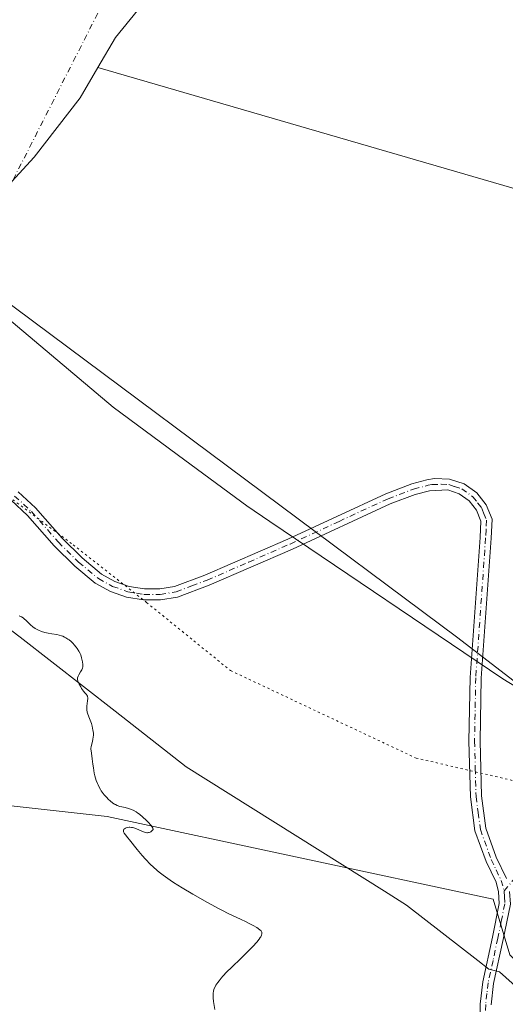
# Model space of a CAD drawing. Units: metres. Extents: x 625747 to 629234, y 4660157 to 4662532.
# Drawn here: x 627694 to 627804, y 4661275 to 4661499 of the extents above; entities that cross this region are included whole.
import ezdxf

# ---------------------------------------------------------------- set-up
doc = ezdxf.new("R2010")
doc.units = ezdxf.units.M
doc.header["$MEASUREMENT"] = 0
doc.linetypes.add('DGN Style 4', pattern=[2.6384748266838614, 1.318413404963828, -0.6592067024819142, 0.001648016756204785, -0.6592067024819142])
doc.linetypes.add('DGN Style 5', pattern=[1.1536117293433497, 0.4944050268614355, -0.6592067024819142])
for name, color, linetype, lineweight in [('Camino Cxs', 7, 'Continuous', 0), ('Camino eje', 30, 'DGN Style 4', 13), ('Camino eje virtual', 6, 'DGN Style 4', 0), ('Comarca CxS', 21, 'Continuous', 0), ('Comunidad Autónoma CxS', 142, 'Continuous', 0), ('Corriente natural lineal', 142, 'Continuous', 13), ('Cultivos herbáceos CxS', 92, 'Continuous', 0), ('Curva de nivel normal', 30, 'Continuous', 0), ('Espacio natural protegido CxS', 121, 'Continuous', 0), ('Matorral CxS', 135, 'Continuous', 0), ('Municipio CxS', 4, 'Continuous', 0), ('Provincia CxS', 1, 'Continuous', 0), ('Vía pecuaria CxS', 92, 'Continuous', 13), ('Vía pecuaria eje', 92, 'DGN Style 5', 0)]:
    doc.layers.add(name, color=color, linetype=linetype, lineweight=lineweight)

# ---------------------------------------------------------------- blocks, each defined once
blk = doc.blocks.new('*U18')
at = {"layer": 'Cultivos herbáceos CxS', "color": 92, "linetype": 'Continuous', "lineweight": 0}
blk.add_polyline3d([(627932.5691000001, 4661367.0559, 366.195000000007), (627914.1539000003, 4661362.191500001, 364.8178000000044), (627863.2127, 4661304.608300001, 359.0757000000012), (627793.1009999998, 4661358.6513, 358.8141999999934), (627660.2876000004, 4661457.638699999, 357.3052000000025), (627607.9741000002, 4661500.010299999, 362.1518999999971), (627503.2379000002, 4661568.3179, 363.9226000000053), (627403.9951, 4661630.736500001, 362.3396000000066)], dxfattribs=at)
blk = doc.blocks.new('*U19')
at = {"layer": 'Matorral CxS', "color": 135, "linetype": 'Continuous', "lineweight": 0}
for points in [[(627403.9951, 4661630.736500001, 362.3396000000066), (627503.2379000002, 4661568.3179, 363.9226000000053), (627607.9741000002, 4661500.010299999, 362.1518999999971), (627660.2876000004, 4661457.638699999, 357.3052000000025), (627793.1009999998, 4661358.6513, 358.8141999999934), (627863.2127, 4661304.608300001, 359.0757000000012), (627913.4228999997, 4661263.5593, 360.4622999999993)], [(627863.3108999999, 4661229.586300001, 355.4719999999944), (627804.8870999999, 4661286.6699, 356.6300000000047), (627801.1187000005, 4661299.301300001, 356.7541999999958), (627713.5324999997, 4661318.085300001, 354.8320999999996), (627664.5301000001, 4661323.5803, 354.6900000000023), (627647.1633000001, 4661336.6065, 355.0567000000011), (627625.7965000002, 4661360.9871, 355.6349999999948), (627603.8579000002, 4661414.142899999, 357.0362000000023), (627570.4083000004, 4661455.9561, 358.8264999999956), (627549.7056999998, 4661467.559699999, 359.2976999999955), (627490.0478999997, 4661502.6983, 360.2057000000059)]]:
    blk.add_polyline3d(points, dxfattribs=at)

msp = doc.modelspace()

# ---------------------------------------------------------------- linework, layer by layer
at = {"layer": 'Camino Cxs', "color": 7, "linetype": 'Continuous', "lineweight": 0}
for points in [[(627693.3300999999, 4661391.8201, 355.8809000000037), (627697.2401000002, 4661388.200099999, 355.9391999999934), (627703.3201000001, 4661381.300100001, 355.8889999999956), (627707.8601000002, 4661376.790100001, 355.7802999999985), (627712.2500999998, 4661373.1501, 355.7179000000033), (627715.2701000003, 4661371.4901, 355.7225000000035), (627718.5401, 4661370.350099999, 355.7402000000002), (627721.9600999998, 4661369.770099999, 355.7788), (627725.4301000005, 4661369.7601, 355.8635000000068), (627728.8201000001, 4661370.3301, 355.9916999999987), (627735.7001, 4661372.9101, 356.4244999999937), (627754.5301000001, 4661381.100099999, 357.7357999999949), (627776.7500999998, 4661391.380100001, 359.0301000000036), (627782.6601, 4661393.620100001, 359.2044000000024), (627786.0701000001, 4661394.5101, 359.2982000000048), (627787.7901, 4661394.8201, 359.351800000004), (627791.2100999998, 4661394.710100001, 359.4358999999968), (627794.5100999996, 4661393.620100001, 359.4988000000012), (627797.3501000004, 4661391.620100001, 359.5198999999994), (627799.5000999998, 4661388.880100001, 359.5331000000006), (627800.8201000001, 4661385.5701, 359.4869000000036), (627800.6201, 4661381.270099999, 359.3647999999957), (627798.3901000004, 4661349.530099999, 357.9296000000031), (627798.1001000004, 4661335.2301, 357.3037999999942), (627798.4600999998, 4661322.770099999, 356.9581000000035), (627799.4001000002, 4661315.460100001, 356.7960000000021), (627801.7801000001, 4661308.8301, 356.7596000000049), (627804.0900999998, 4661304.030099999, 356.8674000000028)], [(627693.3300999999, 4661391.8201, 355.8809000000037), (627697.2401000002, 4661388.200099999, 355.9391999999934), (627703.3201000001, 4661381.300100001, 355.8889999999956), (627707.8601000002, 4661376.790100001, 355.7802999999985), (627712.2500999998, 4661373.1501, 355.7179000000033), (627715.2701000003, 4661371.4901, 355.7225000000035), (627718.5401, 4661370.350099999, 355.7402000000002), (627721.9600999998, 4661369.770099999, 355.7788), (627725.4301000005, 4661369.7601, 355.8635000000068), (627728.8201000001, 4661370.3301, 355.9916999999987), (627735.7001, 4661372.9101, 356.4244999999937), (627754.5301000001, 4661381.100099999, 357.7357999999949), (627776.7500999998, 4661391.380100001, 359.0301000000036), (627782.6601, 4661393.620100001, 359.2044000000024), (627786.0701000001, 4661394.5101, 359.2982000000048), (627787.7901, 4661394.8201, 359.351800000004), (627791.2100999998, 4661394.710100001, 359.4358999999968), (627794.5100999996, 4661393.620100001, 359.4988000000012), (627797.3501000004, 4661391.620100001, 359.5198999999994), (627799.5000999998, 4661388.880100001, 359.5331000000006), (627800.8201000001, 4661385.5701, 359.4869000000036), (627800.6201, 4661381.270099999, 359.3647999999957), (627798.3901000004, 4661349.530099999, 357.9296000000031), (627798.1001000004, 4661335.2301, 357.3037999999942), (627798.4600999998, 4661322.770099999, 356.9581000000035), (627799.4001000002, 4661315.460100001, 356.7960000000021), (627801.7801000001, 4661308.8301, 356.7596000000049), (627804.0900999998, 4661304.030099999, 356.8674000000028)], [(627797.9501, 4661263.800100001, 356.4174999999959), (627798.1401000004, 4661275.4801, 356.4842999999965), (627798.7100999998, 4661280.5701, 356.480899999995), (627800.9101, 4661290.710100001, 356.5703999999969), (627802.4700999996, 4661298.340100001, 356.7826000000059), (627802.3101000005, 4661300.9801, 356.8197999999975), (627801.7301000003, 4661303.170100001, 356.8162000000011), (627799.4801000003, 4661307.870100001, 356.6931000000041), (627796.9600999998, 4661314.880100001, 356.7713999999978), (627795.9600999998, 4661322.5701, 356.9673000000039), (627795.6001000004, 4661335.210100001, 357.3427999999985), (627795.8901000004, 4661349.6501, 358.0250999999989), (627798.1201, 4661381.4101, 359.3007000000071), (627798.3000999996, 4661385.1501, 359.4021999999969), (627797.3201000001, 4661387.620100001, 359.4406000000017), (627795.6101000002, 4661389.780099999, 359.459799999997), (627793.3701, 4661391.360099999, 359.4504000000015), (627790.7701000003, 4661392.2301, 359.4103999999934), (627786.6101000002, 4661392.0701, 359.3220000000001), (627783.4200999998, 4661391.2401, 359.2599000000046), (627777.7100999998, 4661389.0801, 359.0951999999961), (627755.5500999996, 4661378.8201, 357.9784999999974), (627736.6401000004, 4661370.590100001, 356.5561000000016), (627729.4801000003, 4661367.9101, 356.0164999999979), (627725.6300999997, 4661367.2601, 355.8448999999964), (627721.7401000002, 4661367.270099999, 355.7390000000014), (627717.9200999998, 4661367.9101, 355.6923999999999), (627714.2500999998, 4661369.190099999, 355.6938999999985), (627710.8300999999, 4661371.0701, 355.6894999999931), (627706.1801000005, 4661374.9301, 355.7464999999939), (627701.5000999998, 4661379.5801, 355.8283999999985), (627695.4401000004, 4661386.460100001, 355.8518999999943), (627691.7301000003, 4661389.9001, 355.8258999999962)], [(627797.9501, 4661263.800100001, 356.4174999999959), (627798.1401000004, 4661275.4801, 356.4842999999965), (627798.7100999998, 4661280.5701, 356.480899999995), (627800.9101, 4661290.710100001, 356.5703999999969), (627802.4700999996, 4661298.340100001, 356.7826000000059), (627802.3101000005, 4661300.9801, 356.8197999999975), (627801.7301000003, 4661303.170100001, 356.8162000000011), (627799.4801000003, 4661307.870100001, 356.6931000000041), (627796.9600999998, 4661314.880100001, 356.7713999999978), (627795.9600999998, 4661322.5701, 356.9673000000039), (627795.6001000004, 4661335.210100001, 357.3427999999985), (627795.8901000004, 4661349.6501, 358.0250999999989), (627798.1201, 4661381.4101, 359.3007000000071), (627798.3000999996, 4661385.1501, 359.4021999999969), (627797.3201000001, 4661387.620100001, 359.4406000000017), (627795.6101000002, 4661389.780099999, 359.459799999997), (627793.3701, 4661391.360099999, 359.4504000000015), (627790.7701000003, 4661392.2301, 359.4103999999934), (627786.6101000002, 4661392.0701, 359.3220000000001), (627783.4200999998, 4661391.2401, 359.2599000000046), (627777.7100999998, 4661389.0801, 359.0951999999961), (627755.5500999996, 4661378.8201, 357.9784999999974), (627736.6401000004, 4661370.590100001, 356.5561000000016), (627729.4801000003, 4661367.9101, 356.0164999999979), (627725.6300999997, 4661367.2601, 355.8448999999964), (627721.7401000002, 4661367.270099999, 355.7390000000014), (627717.9200999998, 4661367.9101, 355.6923999999999), (627714.2500999998, 4661369.190099999, 355.6938999999985), (627710.8300999999, 4661371.0701, 355.6894999999931), (627706.1801000005, 4661374.9301, 355.7464999999939), (627701.5000999998, 4661379.5801, 355.8283999999985), (627695.4401000004, 4661386.460100001, 355.8518999999943), (627691.7301000003, 4661389.9001, 355.8258999999962)], [(627804.8085000003, 4661301.082900001, 356.8543999999966), (627804.9901000002, 4661298.1601, 356.7981), (627803.3501000004, 4661290.190099999, 356.6383999999962), (627801.1901000004, 4661280.170100001, 356.5310000000027), (627800.6401000004, 4661275.3201, 356.5004000000045)], [(627804.9901000002, 4661298.1601, 356.7981), (627803.3501000004, 4661290.190099999, 356.6383999999962), (627801.1901000004, 4661280.170100001, 356.5310000000027), (627800.6401000004, 4661275.3201, 356.5004000000045)]]:
    msp.add_polyline3d(points, dxfattribs=at)
at = {"layer": 'Camino eje', "color": 30, "linetype": 'DGN Style 4', "lineweight": 13}
for points in [[(627692.5301000001, 4661390.860099999, 355.8380999999936), (627696.3400999998, 4661387.3301, 355.8942999999999), (627702.4101, 4661380.440099999, 355.850099999996), (627707.0201000003, 4661375.860099999, 355.7608000000037), (627711.5401, 4661372.110099999, 355.6977000000043), (627714.7600999996, 4661370.340100001, 355.7067999999999), (627718.2301000003, 4661369.130100001, 355.7163), (627720.1401000004, 4661368.8101, 355.7378999999929), (627721.8501000004, 4661368.520099999, 355.7571999999927), (627725.5301000001, 4661368.5101, 355.8521999999939), (627729.1501000002, 4661369.120100001, 356.0032999999967), (627732.7301000003, 4661370.460100001, 356.2048999999971), (627736.1700999998, 4661371.7501, 356.4894000000059), (627745.6250999998, 4661375.8651, 357.2146999999969), (627755.0401, 4661379.960100001, 357.8588000000018), (627766.1201, 4661385.090100001, 358.5558000000019), (627777.2301000003, 4661390.2301, 359.0647999999928), (627783.0401, 4661392.4301, 359.2339999999967), (627786.3400999998, 4661393.290100001, 359.3101000000024), (627787.2001, 4661393.4451, 359.3335999999982), (627789.2801000001, 4661393.5251, 359.3834000000061), (627790.9901000002, 4661393.470100001, 359.4228000000003), (627792.2901, 4661393.0351, 359.4495000000024), (627793.9401000004, 4661392.4901, 359.4758000000002), (627796.4801000003, 4661390.700099999, 359.4885999999969), (627797.5551000005, 4661389.3301, 359.4784999999974), (627798.4101, 4661388.2501, 359.483699999997), (627798.9001000002, 4661387.015100001, 359.4691000000021), (627799.5601000005, 4661385.360099999, 359.444399999993), (627799.4600999998, 4661383.210100001, 359.3839000000008), (627799.3701, 4661381.340100001, 359.3328000000038), (627797.1401000004, 4661349.590100001, 357.9372000000003), (627796.8501000004, 4661335.220100001, 357.3163999999961), (627797.0301000001, 4661328.9901, 357.1199000000051), (627797.2100999998, 4661322.670100001, 356.9570999999996), (627797.6801000005, 4661319.015100001, 356.8604999999953), (627798.1801000005, 4661315.170100001, 356.7795000000042), (627800.6300999997, 4661308.350099999, 356.7286000000022), (627801.7550999997, 4661306.0001, 356.7782000000007), (627802.9101, 4661303.600099999, 356.843399999998), (627803.5500999996, 4661301.1801, 356.8414000000048)], [(627822.5000999998, 4661324.610099999, 358.7899999999936), (627818.0963000003, 4661318.549500001, 358.2188000000024), (627811.4817000005, 4661310.6119, 357.273199999996), (627803.5500999996, 4661301.1801, 356.8414000000048)], [(627803.5500999996, 4661301.1801, 356.8414000000048), (627803.6300999997, 4661299.860099999, 356.8187999999937), (627803.7301000003, 4661298.2501, 356.7909000000073), (627802.9101, 4661294.265100001, 356.698000000004), (627802.1300999997, 4661290.450099999, 356.6119000000036), (627801.0500999996, 4661285.440099999, 356.5402000000031), (627799.9501, 4661280.370100001, 356.506899999993), (627799.6750999996, 4661277.9451, 356.5016999999934), (627799.3901000004, 4661275.4001, 356.4925999999978), (627799.3551000003, 4661273.420100001, 356.4863999999943), (627799.2600999996, 4661267.5801, 356.4575000000041), (627799.2701000003, 4661263.0175, 356.4248999999982), (627799.3701, 4661248.567500001, 356.3029999999999), (627799.4001000002, 4661234.880100001, 356.0531999999948), (627799.0950999996, 4661225.845100001, 355.866399999999), (627798.7901, 4661216.7501, 355.695200000002), (627798.3000999996, 4661211.7401, 355.5893999999971), (627797.8201000001, 4661206.800100001, 355.4367999999959), (627796.2401000002, 4661196.2601, 355.1598999999987), (627794.9550999999, 4661189.790100001, 355.0127000000066), (627793.5217000004, 4661182.4923, 354.5650000000023)]]:
    msp.add_polyline3d(points, dxfattribs=at)
at = {"layer": 'Camino eje virtual', "color": 6, "linetype": 'DGN Style 4', "lineweight": 0, "extrusion": (-0.009590580853475597, -0.01887693875384192, 0.99977581584182), "elevation": -93657.2854474063, "flags": 128}
msp.add_lwpolyline([(-1551807.337991285, 4439226.334579928), (-1551807.337991285, 4439173.093557016)], dxfattribs=at)
at = {"layer": 'Comarca CxS', "color": 21, "linetype": 'Continuous', "lineweight": 0}
msp.add_3dface([(629234.1100009549, 4660218.849983416), (625787.7100009273, 4660156.759983412), (625746.5400009297, 4662469.869983388), (629191.800000953, 4662531.979983389)], dxfattribs=at)
at = {"layer": 'Comunidad Autónoma CxS', "color": 142, "linetype": 'Continuous', "lineweight": 0}
msp.add_3dface([(629234.1100009549, 4660218.849983416), (625787.7100009273, 4660156.759983412), (625746.5400009297, 4662469.869983388), (629191.800000953, 4662531.979983389)], dxfattribs=at)
at = {"layer": 'Corriente natural lineal', "color": 142, "linetype": 'Continuous', "lineweight": 13, "extrusion": (-0.02254264829421023, 0.006552305531295412, 0.9997244101751782), "elevation": 16750.37286433145, "flags": 128}
msp.add_lwpolyline([(-4651436.119335184, -697984.9141770126), (-4651436.119335184, -698108.0079531159)], dxfattribs=at)
at = {"layer": 'Corriente natural lineal', "color": 142, "linetype": 'Continuous', "lineweight": 13}
msp.add_polyline3d([(627744.2301000003, 4661521.860099999, 358.2581000000064), (627738.0000999998, 4661516.8301, 358.2249000000011), (627729.7500999998, 4661511.190099999, 357.8564000000042), (627724.7100999998, 4661506.5001, 357.8218000000052), (627715.4001000002, 4661494.9801, 357.5190000000002), (627711.3800999997, 4661488.1351, 357.2537000000011), (627707.3601000002, 4661481.290100001, 357.101999999999), (627696.9401000004, 4661467.800100001, 356.9033999999957), (627691.8901000004, 4661462.2601, 356.832699999999), (627674.9700999996, 4661445.7601, 356.5561000000016), (627659.2701000003, 4661432.040100001, 356.3375999999989), (627648.3400999998, 4661420.200099999, 356.192200000005), (627644.6501000002, 4661416.800100001, 356.1465999999928), (627644.1401000004, 4661415.870100001, 356.1273999999976), (627643.4508999997, 4661414.613299999, 356.0966999999946)], dxfattribs=at)
at = {"layer": 'Cultivos herbáceos CxS', "color": 92, "linetype": 'Continuous', "lineweight": 0}
for points in [[(627018.4407000003, 4661880.387900001, 363.1349999999948), (627080.0844999999, 4661850.635500001, 365.9012999999977), (627104.6426999997, 4661859.3673, 365.1508000000031), (627117.8718999998, 4661856.7215, 365.0129000000015), (627132.4241000004, 4661848.7839, 364.7416999999987), (627144.3302999996, 4661839.523499999, 364.6679000000004), (627160.2052999996, 4661830.2631, 364.672000000006), (627177.4033000004, 4661818.356899999, 365.2002999999968), (627170.5734999999, 4661793.131100001, 365.5482999999949), (627255.8125, 4661726.371900001, 364.6208000000042), (627304.3894999997, 4661692.7249, 363.6224999999977), (627403.9951, 4661630.736500001, 362.3396000000066), (627503.2379000002, 4661568.3179, 363.9226000000053), (627607.9741000002, 4661500.010299999, 362.1518999999971), (627660.2876000004, 4661457.638699999, 357.3052000000025), (627793.1009999998, 4661358.6513, 358.8141999999934), (627863.2127, 4661304.608300001, 359.0757000000012)], [(627094.1297000004, 4661784.0045, 365.6247000000003), (627105.6557, 4661775.905900001, 365.5565000000061), (627143.7137000002, 4661745.068299999, 365.4271000000008), (627218.4464999996, 4661691.4815, 363.8364000000001), (627323.7150999998, 4661620.704500001, 361.7085999999982), (627409.8268999998, 4661552.0779, 360.2776000000013), (627490.0478999997, 4661502.6983, 360.2057000000059), (627549.7056999998, 4661467.559699999, 359.2976999999955), (627570.4083000004, 4661455.9561, 358.8264999999956), (627603.8579000002, 4661414.142899999, 357.0362000000023), (627625.7965000002, 4661360.9871, 355.6349999999948), (627647.1633000001, 4661336.6065, 355.0567000000011), (627664.5301000001, 4661323.5803, 354.6900000000023), (627713.5324999997, 4661318.085300001, 354.8320999999996), (627801.1187000005, 4661299.301300001, 356.7541999999958), (627804.8870999999, 4661286.6699, 356.6300000000047), (627863.3108999999, 4661229.586300001, 355.4719999999944), (627904.4539000001, 4661199.937700001, 356.859500000006), (627968.0049000002, 4661141.626499999, 355.4367000000057), (627998.6096999999, 4661115.660700001, 354.6870000000054), (628040.9574999996, 4661079.520500001, 352.8157000000065), (628087.0433, 4661048.365300001, 350.9236999999994), (628092.8416999998, 4661035.390900001, 350.8092000000034), (628073.3422999998, 4661012.2271, 350.9918999999936)], [(627490.0478999997, 4661502.6983, 360.2057000000059), (627549.7056999998, 4661467.559699999, 359.2976999999955), (627570.4083000004, 4661455.9561, 358.8264999999956), (627603.8579000002, 4661414.142899999, 357.0362000000023), (627625.7965000002, 4661360.9871, 355.6349999999948), (627647.1633000001, 4661336.6065, 355.0567000000011), (627664.5301000001, 4661323.5803, 354.6900000000023), (627713.5324999997, 4661318.085300001, 354.8320999999996), (627801.1187000005, 4661299.301300001, 356.7541999999958), (627804.8870999999, 4661286.6699, 356.6300000000047), (627863.3108999999, 4661229.586300001, 355.4719999999944)]]:
    msp.add_polyline3d(points, dxfattribs=at)
at = {"layer": 'Curva de nivel normal', "color": 30, "linetype": 'Continuous', "lineweight": 0, "elevation": 355, "flags": 128}
msp.add_lwpolyline([(627737.9100000003, 4661274.300100001), (627737.6699999999, 4661276.0601), (627737.5800000001, 4661276.9301), (627737.5499999998, 4661277.340100001), (627737.5499999998, 4661277.800100001), (627737.5599999997, 4661278.030099999), (627737.6100000005, 4661278.370100001), (627737.75, 4661278.9001), (627737.9900000002, 4661279.460100001), (627738.1600000003, 4661279.770099999), (627738.6100000005, 4661280.4301), (627738.8899999997, 4661280.800100001), (627739.4000000004, 4661281.4001), (627739.79, 4661281.850099999), (627740.7000000002, 4661282.8101), (627741.7199999997, 4661283.8301), (627743.8799999999, 4661285.940099999), (627746.04, 4661288.040100001), (627746.5899999999, 4661288.610099999), (627747.4400000004, 4661289.530099999), (627748.0099999999, 4661290.2301), (627748.25, 4661290.590100001), (627748.3700000001, 4661290.800100001), (627748.54, 4661291.1501), (627748.6200000001, 4661291.450099999), (627748.6299999999, 4661291.590100001), (627748.5999999996, 4661291.800100001), (627748.5, 4661292.0001), (627748.4199999999, 4661292.110099999), (627748.2599999999, 4661292.270099999), (627747.7800000003, 4661292.6501), (627747.4600000001, 4661292.860099999), (627746.6600000003, 4661293.340100001), (627745.7400000002, 4661293.840100001), (627745.0800000001, 4661294.1801), (627743.79, 4661294.8101), (627740.9400000004, 4661296.110099999), (627739.6900000004, 4661296.720100001), (627738.9600000001, 4661297.110099999), (627736.29, 4661298.5701), (627732.9800000006, 4661300.460100001), (627730.5499999998, 4661301.9101), (627728.5999999996, 4661303.120100001), (627727.79, 4661303.6501), (627726.7199999997, 4661304.4001), (627726.2300000006, 4661304.7601), (627725.2999999998, 4661305.4901), (627724.8499999996, 4661305.870100001), (627723.9500000002, 4661306.670100001), (627723.3600000005, 4661307.2301), (627722.2300000006, 4661308.380100001), (627721.4299999997, 4661309.2601), (627720.3399999999, 4661310.5801), (627718.6200000001, 4661312.790100001), (627718.2199999997, 4661313.280099999), (627717.6500000004, 4661313.940099999), (627717.3799999999, 4661314.300100001), (627717.2199999997, 4661314.620100001), (627717.1900000004, 4661314.780099999), (627717.2000000002, 4661315.0101), (627717.3200000003, 4661315.2301), (627717.4299999997, 4661315.3201), (627717.6900000004, 4661315.470100001), (627717.8600000005, 4661315.530099999), (627718.1500000004, 4661315.600099999), (627718.4800000006, 4661315.640100001), (627718.6600000003, 4661315.640100001), (627719.0300000003, 4661315.620100001), (627719.2300000006, 4661315.590100001), (627719.5300000003, 4661315.520099999), (627720.1600000003, 4661315.300100001), (627721.4100000003, 4661314.7401), (627721.9800000006, 4661314.5101), (627722.2400000002, 4661314.440099999), (627722.4800000006, 4661314.4001), (627722.6299999999, 4661314.4001), (627722.9100000003, 4661314.4301), (627723.0300000003, 4661314.460100001), (627723.2599999999, 4661314.540100001), (627723.4500000002, 4661314.6501), (627723.7599999999, 4661314.890100001), (627723.9400000004, 4661315.110099999), (627723.9699999997, 4661315.2401), (627723.9000000004, 4661315.4801), (627723.6799999997, 4661315.8201), (627723.5, 4661316.050100001), (627722.7999999998, 4661316.8201), (627722.3600000005, 4661317.270099999), (627721.6200000001, 4661317.960100001), (627720.8600000005, 4661318.600099999), (627720.4800000006, 4661318.880100001), (627720.1200000001, 4661319.120100001), (627719.4400000004, 4661319.520099999), (627718.79, 4661319.800100001), (627718.3799999999, 4661319.940099999), (627717.5899999999, 4661320.140100001), (627716.8099999997, 4661320.300100001), (627716.4199999999, 4661320.4001), (627715.8099999997, 4661320.610099999), (627715.3899999997, 4661320.8101), (627715.1699999999, 4661320.9301), (627714.8200000003, 4661321.1501), (627714.1799999997, 4661321.6501), (627713.8499999996, 4661321.950099999), (627713.3499999996, 4661322.450099999), (627712.8700000001, 4661323.0101), (627712.6299999999, 4661323.3101), (627712.1900000004, 4661323.9301), (627711.9800000006, 4661324.2501), (627711.7000000002, 4661324.7501), (627711.4500000002, 4661325.2601), (627711.2999999998, 4661325.600099999), (627711.04, 4661326.290100001), (627710.7400000002, 4661327.3101), (627710.5899999999, 4661327.970100001), (627710.3799999999, 4661329.170100001), (627710.2699999996, 4661329.950099999), (627710.1299999999, 4661331.1801), (627710.04, 4661331.890100001), (627709.8499999996, 4661333.0101), (627709.8300000001, 4661333.370100001), (627709.8399999999, 4661333.5601), (627709.8899999997, 4661333.970100001), (627710.0899999999, 4661334.860099999), (627710.25, 4661335.550100001), (627710.3499999996, 4661336.1501), (627710.3799999999, 4661336.460100001), (627710.3799999999, 4661336.9301), (627710.3399999999, 4661337.440099999), (627710.2999999998, 4661337.710100001), (627710.1100000005, 4661338.590100001), (627709.9400000004, 4661339.200099999), (627709.8099999997, 4661339.600099999), (627709.54, 4661340.360099999), (627709.1399999997, 4661341.350099999), (627709, 4661341.8201), (627708.9100000003, 4661342.3101), (627708.9000000004, 4661342.5801), (627708.9299999997, 4661343.1501), (627709.0800000001, 4661344.3301), (627709.1200000001, 4661344.860099999), (627709.1100000005, 4661345.090100001), (627709.0800000001, 4661345.290100001), (627709.04, 4661345.420100001), (627708.9400000004, 4661345.630100001), (627708.8099999997, 4661345.8301), (627708.4699999997, 4661346.210100001), (627708.1699999999, 4661346.540100001), (627707.7000000002, 4661347.1801), (627707.5099999999, 4661347.5001), (627707.1600000003, 4661348.130100001), (627706.9600000001, 4661348.5601), (627706.8399999999, 4661348.9301), (627706.8099999997, 4661349.090100001), (627706.7999999998, 4661349.390100001), (627706.8200000003, 4661349.5701), (627706.9600000001, 4661349.950099999), (627707.1100000005, 4661350.2601), (627707.5, 4661350.920100001), (627707.75, 4661351.380100001), (627707.9100000003, 4661351.800100001), (627707.9699999997, 4661352.0601), (627707.9900000002, 4661352.220100001), (627708, 4661352.5801), (627707.9500000002, 4661353.1801), (627707.8799999999, 4661353.530099999), (627707.7300000006, 4661354.140100001), (627707.5300000003, 4661354.770099999), (627707.3799999999, 4661355.110099999), (627707.1100000005, 4661355.6601), (627706.7400000002, 4661356.2501), (627706.5099999999, 4661356.5601), (627706.04, 4661357.110099999), (627705.7699999996, 4661357.390100001), (627705.3399999999, 4661357.800100001), (627704.8700000001, 4661358.1801), (627704.6200000001, 4661358.360099999), (627704.1100000005, 4661358.690099999), (627703.8499999996, 4661358.8301), (627703.4400000004, 4661359.020099999), (627703.1699999999, 4661359.130100001), (627702.6200000001, 4661359.300100001), (627702.0700000003, 4661359.4301), (627700.9600000001, 4661359.600099999), (627700.1500000004, 4661359.720100001), (627699.7599999999, 4661359.800100001), (627699.3700000001, 4661359.890100001), (627698.6200000001, 4661360.120100001), (627697.9199999999, 4661360.420100001), (627697.4800000006, 4661360.6501), (627697.2000000002, 4661360.8101), (627696.6699999999, 4661361.1801), (627696.1299999999, 4661361.640100001), (627695.1500000004, 4661362.5801), (627694.7000000002, 4661363.0001), (627694.4800000006, 4661363.1801), (627694.0800000001, 4661363.440099999), (627693.8799999999, 4661363.540100001), (627693.5899999999, 4661363.6601)], dxfattribs=at)
at = {"layer": 'Espacio natural protegido CxS', "color": 121, "linetype": 'Continuous', "lineweight": 0}
msp.add_3dface([(629234.1100009549, 4660218.849983416), (625787.7100009273, 4660156.759983412), (625746.5400009297, 4662469.869983388), (629191.800000953, 4662531.979983389)], dxfattribs=at)
msp.add_3dface([(629234.1100009549, 4660218.849983416), (625787.7100009273, 4660156.759983412), (625746.5400009297, 4662469.869983388), (629191.800000953, 4662531.979983389)], dxfattribs=at)
at = {"layer": 'Matorral CxS', "color": 135, "linetype": 'Continuous', "lineweight": 0}
for points in [[(627018.4407000003, 4661880.387900001, 363.1349999999948), (627080.0844999999, 4661850.635500001, 365.9012999999977), (627104.6426999997, 4661859.3673, 365.1508000000031), (627117.8718999998, 4661856.7215, 365.0129000000015), (627132.4241000004, 4661848.7839, 364.7416999999987), (627144.3302999996, 4661839.523499999, 364.6679000000004), (627160.2052999996, 4661830.2631, 364.672000000006), (627177.4033000004, 4661818.356899999, 365.2002999999968), (627170.5734999999, 4661793.131100001, 365.5482999999949), (627255.8125, 4661726.371900001, 364.6208000000042), (627304.3894999997, 4661692.7249, 363.6224999999977), (627403.9951, 4661630.736500001, 362.3396000000066), (627503.2379000002, 4661568.3179, 363.9226000000053), (627607.9741000002, 4661500.010299999, 362.1518999999971), (627660.2876000004, 4661457.638699999, 357.3052000000025), (627793.1009999998, 4661358.6513, 358.8141999999934), (627863.2127, 4661304.608300001, 359.0757000000012)], [(627094.1297000004, 4661784.0045, 365.6247000000003), (627105.6557, 4661775.905900001, 365.5565000000061), (627143.7137000002, 4661745.068299999, 365.4271000000008), (627218.4464999996, 4661691.4815, 363.8364000000001), (627323.7150999998, 4661620.704500001, 361.7085999999982), (627409.8268999998, 4661552.0779, 360.2776000000013), (627490.0478999997, 4661502.6983, 360.2057000000059), (627549.7056999998, 4661467.559699999, 359.2976999999955), (627570.4083000004, 4661455.9561, 358.8264999999956), (627603.8579000002, 4661414.142899999, 357.0362000000023), (627625.7965000002, 4661360.9871, 355.6349999999948), (627647.1633000001, 4661336.6065, 355.0567000000011), (627664.5301000001, 4661323.5803, 354.6900000000023), (627713.5324999997, 4661318.085300001, 354.8320999999996), (627801.1187000005, 4661299.301300001, 356.7541999999958), (627804.8870999999, 4661286.6699, 356.6300000000047), (627863.3108999999, 4661229.586300001, 355.4719999999944), (627904.4539000001, 4661199.937700001, 356.859500000006), (627968.0049000002, 4661141.626499999, 355.4367000000057), (627998.6096999999, 4661115.660700001, 354.6870000000054), (628040.9574999996, 4661079.520500001, 352.8157000000065), (628087.0433, 4661048.365300001, 350.9236999999994), (628092.8416999998, 4661035.390900001, 350.8092000000034), (628073.3422999998, 4661012.2271, 350.9918999999936)]]:
    msp.add_polyline3d(points, dxfattribs=at)
at = {"layer": 'Municipio CxS', "color": 4, "linetype": 'Continuous', "lineweight": 0}
msp.add_3dface([(629234.1100009549, 4660218.849983416), (625787.7100009273, 4660156.759983412), (625746.5400009297, 4662469.869983388), (629191.800000953, 4662531.979983389)], dxfattribs=at)
at = {"layer": 'Provincia CxS', "color": 1, "linetype": 'Continuous', "lineweight": 0}
msp.add_3dface([(629234.1100009549, 4660218.849983416), (625787.7100009273, 4660156.759983412), (625746.5400009297, 4662469.869983388), (629191.800000953, 4662531.979983389)], dxfattribs=at)
at = {"layer": 'Vía pecuaria CxS', "color": 92, "linetype": 'Continuous', "lineweight": 13}
for points in [[(627484.8570999998, 4661577.666200001, 363.7385000000068), (627535.1462000003, 4661547.3816, 363.6762000000017), (627598.4550000001, 4661501.942, 361.945200000002), (627612.1086999997, 4661492.3281, 361.7814000000071), (627616.9460000005, 4661488.922, 361.4308000000019), (627641.8930000003, 4661471.354, 358.7378999999929), (627674.9989999998, 4661444.592, 356.4838000000018), (627679.0930000005, 4661441.151000001, 356.693299999999), (627714.8849999999, 4661411.071000001, 356.8466999999946), (627731.1739999996, 4661399.018999999, 356.840200000006), (627745.1890000004, 4661388.65, 356.7556000000041), (627750.4220000004, 4661385.108999999, 357.0896000000066), (627803.307, 4661349.316000001, 358.1398999999947), (627808.1150000002, 4661346.439999999, 358.7216999999946), (627832.3014000002, 4661329.4987, 358.5160000000033), (627847.4869999997, 4661318.862000001, 358.8078999999998), (627896.7429999998, 4661286.071000001, 359.9658000000054), (627951.0099999999, 4661248.376, 361.8105000000069)], [(627484.8570999998, 4661577.666200001, 363.7385000000068), (627535.1462000003, 4661547.3816, 363.6762000000017), (627598.4550000001, 4661501.942, 361.945200000002), (627612.1086999997, 4661492.3281, 361.7814000000071), (627616.9460000005, 4661488.922, 361.4308000000019), (627641.8930000003, 4661471.354, 358.7378999999929), (627674.9989999998, 4661444.592, 356.4838000000018), (627679.0930000005, 4661441.151000001, 356.693299999999), (627714.8849999999, 4661411.071000001, 356.8466999999946), (627731.1739999996, 4661399.018999999, 356.840200000006), (627745.1890000004, 4661388.65, 356.7556000000041), (627750.4220000004, 4661385.108999999, 357.0896000000066), (627803.307, 4661349.316000001, 358.1398999999947), (627808.1150000002, 4661346.439999999, 358.7216999999946), (627832.3014000002, 4661329.4987, 358.5160000000033), (627847.4869999997, 4661318.862000001, 358.8078999999998), (627896.7429999998, 4661286.071000001, 359.9658000000054), (627951.0099999999, 4661248.376, 361.8105000000069)], [(627831.9146999996, 4661256.5305, 356.3260000000009), (627802.5, 4661282.799000001, 356.5806000000011), (627800.0650000004, 4661283.465, 356.5108999999939), (627797.6409999998, 4661285.389000001, 356.4328999999998), (627781.449, 4661297.980000001, 356.082699999999), (627776.4126000004, 4661301.145199999, 356.1331000000064), (627731.4720000002, 4661329.389000001, 357.5917000000045), (627715.2973999997, 4661342.010700001, 355.4513000000007), (627693.7960000001, 4661358.789000001, 354.9857999999949), (627649.4840000002, 4661392.396000001, 356.2216000000044), (627612.3770000003, 4661420.162000001, 356.4177999999956), (627575.9529999997, 4661449.219000001, 358.539499999999), (627565.773, 4661457.375, 358.9953999999998), (627546.0214999998, 4661470.906500001, 359.2911000000022), (627531.9863999998, 4661478.389599999, 359.7017000000051), (627519.0749000004, 4661482.4871, 359.8319999999949), (627504.8679999998, 4661489.484999999, 360.0917000000045), (627489.6221000003, 4661498.041099999, 360.127999999997)], [(627831.9146999996, 4661256.5305, 356.3260000000009), (627802.5, 4661282.799000001, 356.5806000000011), (627800.0650000004, 4661283.465, 356.5108999999939), (627797.6409999998, 4661285.389000001, 356.4328999999998), (627781.449, 4661297.980000001, 356.082699999999), (627776.4126000004, 4661301.145199999, 356.1331000000064), (627731.4720000002, 4661329.389000001, 357.5917000000045), (627715.2973999997, 4661342.010700001, 355.4513000000007), (627693.7960000001, 4661358.789000001, 354.9857999999949), (627649.4840000002, 4661392.396000001, 356.2216000000044), (627612.3770000003, 4661420.162000001, 356.4177999999956), (627575.9529999997, 4661449.219000001, 358.539499999999), (627565.773, 4661457.375, 358.9953999999998), (627546.0214999998, 4661470.906500001, 359.2911000000022), (627531.9863999998, 4661478.389599999, 359.7017000000051), (627519.0749000004, 4661482.4871, 359.8319999999949), (627504.8679999998, 4661489.484999999, 360.0917000000045), (627489.6221000003, 4661498.041099999, 360.127999999997)]]:
    msp.add_polyline3d(points, dxfattribs=at)
at = {"layer": 'Vía pecuaria eje', "color": 92, "linetype": 'DGN Style 5', "lineweight": 0}
msp.add_polyline3d([(627435.9194, 4661573.858200001, 361.5498999999982), (627533.9477000004, 4661509.961200001, 361.2602999999945), (627539.9008, 4661505.992500001, 361.1515999999974), (627564.1102999998, 4661494.880000001, 360.968200000003), (627587.5258999999, 4661469.083000001, 359.5439000000042), (627593.8759000005, 4661447.254899999, 358.1548999999941), (627614.5135000005, 4661428.204800001, 356.5960000000051), (627647.4541999997, 4661412.726700001, 356.0571999999956), (627681.9824000001, 4661397.645400001, 356.0013000000035), (627705.7949000001, 4661379.786, 355.8806000000041), (627722.4637000002, 4661366.689099999, 355.7479000000022), (627741.5137, 4661351.210899999, 358.0093999999954), (627783.5826000003, 4661331.3671, 357.3701000000001), (627822.8733000001, 4661322.239, 358.7675000000018), (627838.3514, 4661307.1577, 358.716499999995), (627905.8202999998, 4661254.770099999, 359.605899999995)], dxfattribs=at)

# ---------------------------------------------------------------- block references
at = {"layer": 'Cultivos herbáceos CxS', "color": 92, "linetype": 'Continuous', "lineweight": 0}
msp.add_blockref('*U18', (0, 0), dxfattribs=at)
at = {"layer": 'Matorral CxS', "color": 135, "linetype": 'Continuous', "lineweight": 0}
msp.add_blockref('*U19', (0, 0), dxfattribs=at)

doc.saveas('drawing.dxf')
